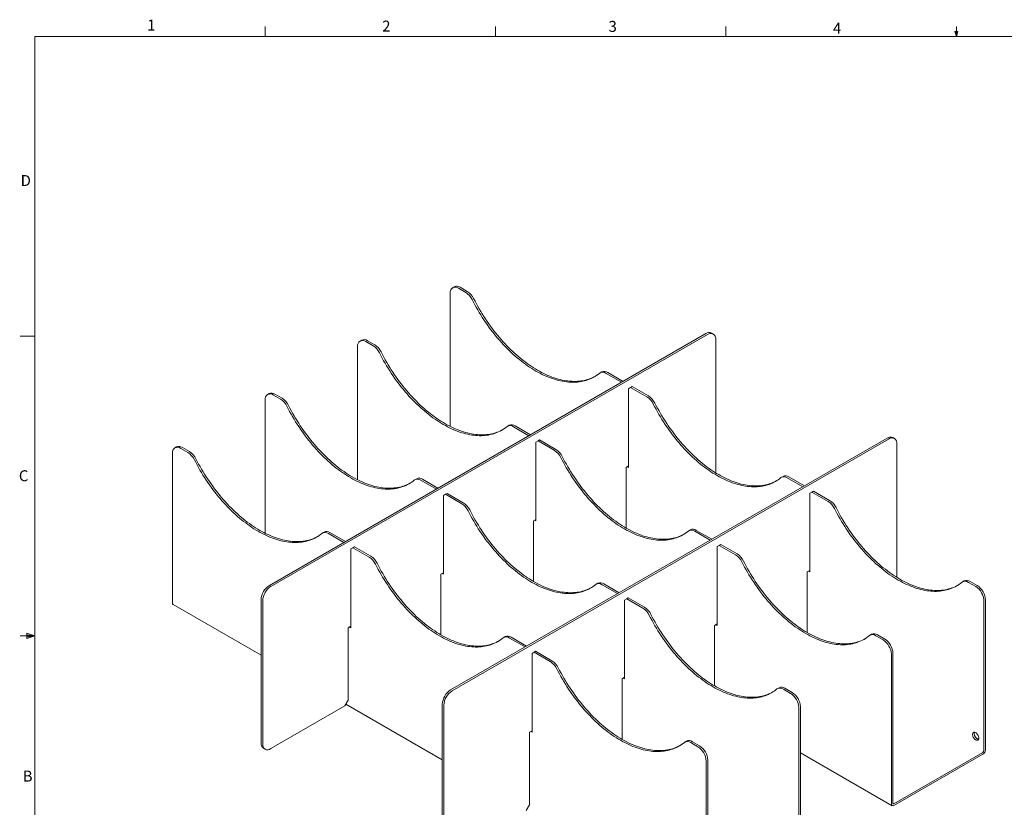
# Model space of a CAD drawing. Units: inches. Extents: x 0.5 to 16.5, y 0.2 to 10.8.
# Drawn here: x 0.5 to 8.9, y 4.1 to 10.8 of the extents above; entities that cross this region are included whole.
import ezdxf

# ---------------------------------------------------------------- set-up
doc = ezdxf.new("R2010")
doc.units = ezdxf.units.IN
doc.header["$MEASUREMENT"] = 0
doc.styles.add('SLDTEXTSTYLE0', font='TXT', dxfattribs={"width": 0.75})

msp = doc.modelspace()

# ---------------------------------------------------------------- linework, layer by layer
at = {"color": 7, "linetype": 'Continuous', "lineweight": 0}
for p, q in [((2.5948, 10.6421), (2.5948, 10.7269)), ((4.5635, 10.6421), (4.5635, 10.7269)), ((6.5323, 10.6421), (6.5323, 10.7269)), ((8.501, 10.6421), (8.501, 10.7269)), ((0.6263, 10.6421), (16.3763, 10.6421)), ((0.6263, 10.6421), (0.6263, 0.3921)), ((8.501, 10.6421), (8.4878, 10.684)), ((8.5136, 10.684), (8.4878, 10.684)), ((8.494, 10.684), (8.501, 10.6421)), ((8.501, 10.6421), (8.5136, 10.684)), ((8.5059, 10.684), (8.501, 10.6421)), ((0.6263, 8.0796), (0.5013, 8.0796)), ((0.6263, 5.5171), (0.5013, 5.5171)), ((0.5591, 5.5411), (0.5591, 5.4945)), ((0.6263, 5.5171), (0.5591, 5.5411)), ((0.6263, 5.5171), (0.5591, 5.5261)), ((0.6263, 5.5171), (0.5591, 5.5068)), ((0.6263, 5.5171), (0.5591, 5.4945))]:
    msp.add_line(p, q, dxfattribs=at)
at = {"color": 7, "linetype": 'Continuous', "lineweight": 15}
for p, q in [((4.2102, 8.5026), (4.1967, 8.4948)), ((4.176, 7.3079), (4.176, 8.449)), ((4.308, 8.4544), (4.2467, 8.4898)), ((4.3215, 8.4622), (4.2602, 8.4976)), ((2.6305, 5.948), (6.3605, 8.1013)), ((2.644, 5.9402), (6.374, 8.0935)), ((6.424, 8.0985), (6.4105, 8.1063)), ((3.4191, 8.0459), (3.4055, 8.0381)), ((3.5169, 7.9977), (3.4555, 8.0331)), ((3.5304, 8.0055), (3.4691, 8.0409)), ((6.4447, 6.9104), (6.4447, 8.0527)), ((3.3848, 7.9923), (3.3848, 6.8512)), ((5.4716, 7.7744), (5.458, 7.7666)), ((5.6401, 7.6854), (5.508, 7.7617)), ((5.6536, 7.6932), (5.5215, 7.7695)), ((2.6279, 7.5892), (2.6144, 7.5814)), ((2.7258, 7.541), (2.6644, 7.5764)), ((2.7393, 7.5488), (2.6779, 7.5842)), ((5.7176, 7.6407), (5.6999, 7.6305)), ((5.6999, 7.6305), (5.6999, 6.9569)), ((5.7311, 7.6485), (5.7176, 7.6407)), ((5.8564, 7.5606), (5.7176, 7.6407)), ((5.8699, 7.5684), (5.7311, 7.6485)), ((2.5937, 6.3945), (2.5937, 7.5356)), ((4.6804, 7.3177), (4.6669, 7.3099)), ((4.8489, 7.2287), (4.7169, 7.305)), ((4.8625, 7.2365), (4.7304, 7.3128)), ((4.1789, 5.0542), (7.9089, 7.2075)), ((4.1924, 5.0464), (7.9224, 7.1997)), ((4.9264, 7.184), (4.9087, 7.1738)), ((4.9087, 6.5001), (4.9087, 7.1738)), ((4.9399, 7.1918), (4.9264, 7.184)), ((5.0652, 7.1039), (4.9264, 7.184)), ((5.0788, 7.1117), (4.9399, 7.1918)), ((7.9724, 7.2046), (7.9589, 7.2124)), ((7.9931, 6.0166), (7.9931, 7.1588)), ((1.8026, 7.0789), (1.8026, 5.7982)), ((1.8368, 7.1325), (1.8233, 7.1247)), ((1.9346, 7.0843), (1.8733, 7.1197)), ((1.9482, 7.0921), (1.8868, 7.1275)), ((5.6999, 6.9695), (5.678, 6.9569)), ((5.678, 6.9569), (5.678, 6.4391)), ((5.6999, 6.9569), (5.689, 6.9632)), ((3.8893, 6.861), (3.8758, 6.8532)), ((4.0578, 6.772), (3.9258, 6.8483)), ((4.0713, 6.7798), (3.9393, 6.8561)), ((7.0199, 6.8806), (7.0064, 6.8728)), ((7.1884, 6.7916), (7.0564, 6.8678)), ((7.202, 6.7994), (7.0699, 6.8756)), ((4.1488, 6.7351), (4.1353, 6.7273)), ((4.2876, 6.655), (4.1488, 6.7351)), ((7.2659, 6.7469), (7.2482, 6.7367)), ((7.2482, 6.7367), (7.2482, 6.063)), ((7.2794, 6.7547), (7.2659, 6.7469)), ((7.4047, 6.6667), (7.2659, 6.7469)), ((7.4183, 6.6745), (7.2794, 6.7547)), ((4.1353, 6.7273), (4.1176, 6.7171)), ((4.1176, 6.7171), (4.1176, 6.0434)), ((4.2741, 6.6472), (4.1353, 6.7273)), ((4.9087, 6.5127), (4.8869, 6.5001)), ((4.8869, 6.5001), (4.8869, 5.9824)), ((4.8978, 6.5064), (4.9087, 6.5001)), ((3.0982, 6.4043), (3.0846, 6.3965)), ((3.2802, 6.3231), (3.1482, 6.3993)), ((6.2288, 6.4239), (6.2152, 6.4161)), ((6.3973, 6.3349), (6.2652, 6.4111)), ((6.4108, 6.3427), (6.2788, 6.4189)), ((3.2667, 6.3153), (3.1346, 6.3915)), ((3.3442, 6.2706), (3.3265, 6.2604)), ((3.3265, 5.5867), (3.3265, 6.2604)), ((3.3577, 6.2784), (3.3442, 6.2706)), ((3.483, 6.1904), (3.3442, 6.2706)), ((3.4965, 6.1982), (3.3577, 6.2784)), ((6.4748, 6.2901), (6.4571, 6.2799)), ((6.4571, 5.6063), (6.4571, 6.2799)), ((6.4883, 6.298), (6.4748, 6.2901)), ((6.6136, 6.21), (6.4748, 6.2901)), ((6.6271, 6.2178), (6.4883, 6.298)), ((7.2482, 6.0756), (7.2264, 6.063)), ((7.2264, 6.063), (7.2264, 5.5452)), ((7.2482, 6.063), (7.2373, 6.0693)), ((4.1176, 6.056), (4.0958, 6.0434)), ((4.0958, 6.0434), (4.0958, 5.5257)), ((4.1176, 6.0434), (4.1067, 6.0497)), ((8.5683, 5.9867), (8.5547, 5.9789)), ((8.6661, 5.9386), (8.6047, 5.974)), ((8.6796, 5.9464), (8.6183, 5.9818)), ((5.4377, 5.9672), (5.4241, 5.9594)), ((5.6062, 5.8782), (5.4741, 5.9544)), ((5.6197, 5.886), (5.4876, 5.9622)), ((2.5598, 4.6008), (2.5598, 5.8256)), ((2.5733, 4.593), (2.5733, 5.8178)), ((5.6837, 5.8334), (5.666, 5.8232)), ((5.666, 5.8232), (5.666, 5.1496)), ((5.6972, 5.8412), (5.6837, 5.8334)), ((5.8225, 5.7533), (5.6837, 5.8334)), ((5.836, 5.7611), (5.6972, 5.8412)), ((8.7368, 4.5354), (8.7368, 5.8161)), ((8.7503, 4.5432), (8.7503, 5.8239)), ((1.8091, 5.7837), (2.5598, 5.3504)), ((3.3265, 5.5993), (3.3047, 5.5867)), ((3.3047, 5.5867), (3.3047, 4.9662)), ((3.3156, 5.593), (3.3265, 5.5867)), ((6.4571, 5.6189), (6.4353, 5.6063)), ((6.4353, 5.6063), (6.4353, 5.0885)), ((6.4462, 5.6126), (6.4571, 5.6063)), ((4.6465, 5.5104), (4.633, 5.5026)), ((4.815, 5.4215), (4.683, 5.4977)), ((4.8286, 5.4293), (4.6965, 5.5055)), ((7.7771, 5.53), (7.7636, 5.5222)), ((7.875, 5.4818), (7.8136, 5.5173)), ((7.8885, 5.4896), (7.8271, 5.5251)), ((4.8925, 5.3767), (4.8748, 5.3665)), ((4.8748, 4.6929), (4.8748, 5.3665)), ((4.906, 5.3845), (4.8925, 5.3767)), ((5.0313, 5.2966), (4.8925, 5.3767)), ((5.0449, 5.3044), (4.906, 5.3845)), ((7.9457, 5.3594), (7.9457, 4.0787)), ((7.9592, 5.3672), (7.9592, 4.0865)), ((5.666, 5.1622), (5.6441, 5.1496)), ((5.6441, 5.1496), (5.6441, 4.6318)), ((5.666, 5.1496), (5.6551, 5.1559)), ((6.986, 5.0733), (6.9725, 5.0655)), ((7.0838, 5.0251), (7.0225, 5.0606)), ((7.0974, 5.0329), (7.036, 5.0684)), ((3.2764, 4.9172), (3.3047, 4.9662)), ((2.644, 4.5521), (3.2764, 4.9172)), ((3.2848, 4.9318), (4.1082, 4.4565)), ((4.1082, 3.7069), (4.1082, 4.9317)), ((4.1217, 3.6991), (4.1217, 4.9239)), ((7.1545, 3.622), (7.1545, 4.9027)), ((7.1681, 3.6298), (7.1681, 4.9105)), ((4.8748, 4.7055), (4.853, 4.6929)), ((4.853, 4.6929), (4.853, 4.0723)), ((4.8639, 4.6992), (4.8748, 4.6929)), ((2.5805, 4.555), (2.594, 4.5472)), ((6.1949, 4.6166), (6.1813, 4.6088)), ((6.2927, 4.5684), (6.2313, 4.6038)), ((6.3062, 4.5762), (6.2449, 4.6116)), ((7.1681, 4.5169), (7.9522, 4.0642)), ((7.968, 4.0814), (8.728, 4.5201)), ((7.968, 4.0658), (8.728, 4.5045)), ((6.3634, 4.446), (6.3634, 3.1653)), ((6.3769, 4.4538), (6.3769, 3.1731)), ((4.8247, 4.0233), (4.853, 4.0723))]:
    msp.add_line(p, q, dxfattribs=at)
at = {"color": 7, "linetype": 'Continuous', "lineweight": 15, "flags": 128}
for points in [[(5.4535, 7.7635), (5.442, 7.7544), (5.4301, 7.7459), (5.418, 7.7379), (5.4055, 7.7305), (5.3927, 7.7236), (5.3796, 7.7173), (5.3662, 7.7115), (5.3525, 7.7063), (5.3385, 7.7017), (5.3242, 7.6976), (5.3097, 7.6941), (5.2949, 7.6911), (5.2799, 7.6888), (5.2646, 7.687), (5.2492, 7.6858), (5.2335, 7.6852), (5.2176, 7.6851), (5.2015, 7.6857), (5.1852, 7.6868), (5.1687, 7.6884), (5.1521, 7.6907), (5.1353, 7.6935), (5.1184, 7.697), (5.1013, 7.7009), (5.0841, 7.7055), (5.0669, 7.7106), (5.0495, 7.7163), (5.032, 7.7225), (5.0144, 7.7293), (4.9968, 7.7366), (4.9791, 7.7445), (4.9614, 7.753), (4.9436, 7.7619), (4.9258, 7.7714), (4.908, 7.7814), (4.8902, 7.792), (4.8724, 7.803), (4.8547, 7.8145), (4.837, 7.8266), (4.8193, 7.8391), (4.8016, 7.8521), (4.7841, 7.8656), (4.7666, 7.8796), (4.7492, 7.894), (4.7319, 7.9088), (4.7147, 7.9241), (4.6977, 7.9398), (4.6807, 7.956), (4.664, 7.9725), (4.6473, 7.9894), (4.6309, 8.0068), (4.6146, 8.0245), (4.5985, 8.0425), (4.5826, 8.0609), (4.5669, 8.0797), (4.5514, 8.0987), (4.5362, 8.1181), (4.5211, 8.1378), (4.5064, 8.1578), (4.4918, 8.1781), (4.4776, 8.1986), (4.4636, 8.2194), (4.4499, 8.2405), (4.4365, 8.2617), (4.4234, 8.2832), (4.4106, 8.3048), (4.3981, 8.3267), (4.3859, 8.3487), (4.3741, 8.3709), (4.3626, 8.3932)], [(4.3761, 8.401), (4.3876, 8.3787), (4.3994, 8.3565), (4.4116, 8.3345), (4.4241, 8.3127), (4.4369, 8.291), (4.45, 8.2695), (4.4634, 8.2483), (4.4771, 8.2272), (4.4911, 8.2064), (4.5054, 8.1859), (4.5199, 8.1656), (4.5347, 8.1456), (4.5497, 8.1259), (4.5649, 8.1066), (4.5804, 8.0875), (4.5961, 8.0687), (4.612, 8.0503), (4.6281, 8.0323), (4.6444, 8.0146), (4.6609, 7.9972), (4.6775, 7.9803), (4.6943, 7.9638), (4.7112, 7.9476), (4.7282, 7.9319), (4.7454, 7.9166), (4.7627, 7.9018), (4.7801, 7.8874), (4.7976, 7.8734), (4.8152, 7.8599), (4.8328, 7.8469), (4.8505, 7.8344), (4.8682, 7.8224), (4.886, 7.8108), (4.9038, 7.7998), (4.9215, 7.7892), (4.9393, 7.7792), (4.9571, 7.7697), (4.9749, 7.7608), (4.9926, 7.7523), (5.0103, 7.7444), (5.0279, 7.7371), (5.0455, 7.7303), (5.063, 7.7241), (5.0804, 7.7184), (5.0977, 7.7133), (5.1148, 7.7087), (5.1319, 7.7048), (5.1488, 7.7014), (5.1656, 7.6985), (5.1822, 7.6963), (5.1987, 7.6946), (5.215, 7.6935), (5.2311, 7.6929), (5.247, 7.693), (5.2627, 7.6936), (5.2782, 7.6948), (5.2934, 7.6966), (5.3084, 7.6989), (5.3232, 7.7019), (5.3377, 7.7054), (5.352, 7.7095), (5.366, 7.7141), (5.3797, 7.7193), (5.3931, 7.7251), (5.4062, 7.7314), (5.4147, 7.7359)], [(3.5714, 7.9365), (3.5829, 7.9142), (3.5948, 7.892), (3.6069, 7.87), (3.6194, 7.8481), (3.6322, 7.8265), (3.6453, 7.805), (3.6588, 7.7837), (3.6725, 7.7627), (3.6864, 7.7419), (3.7007, 7.7214), (3.7152, 7.7011), (3.73, 7.6811), (3.745, 7.6614), (3.7603, 7.642), (3.7758, 7.623), (3.7914, 7.6042), (3.8074, 7.5858), (3.8235, 7.5677), (3.8397, 7.55), (3.8562, 7.5327), (3.8728, 7.5158), (3.8896, 7.4992), (3.9065, 7.4831), (3.9236, 7.4674), (3.9408, 7.4521), (3.9581, 7.4373), (3.9755, 7.4229), (3.9929, 7.4089), (4.0105, 7.3954), (4.0281, 7.3824), (4.0458, 7.3699), (4.0635, 7.3578), (4.0813, 7.3463), (4.0991, 7.3352), (4.1169, 7.3247), (4.1347, 7.3147), (4.1525, 7.3052), (4.1702, 7.2962), (4.188, 7.2878), (4.2057, 7.2799), (4.2233, 7.2726), (4.2408, 7.2658), (4.2583, 7.2596), (4.2757, 7.2539), (4.293, 7.2488), (4.3102, 7.2442), (4.3272, 7.2402), (4.3442, 7.2368), (4.361, 7.234), (4.3776, 7.2317), (4.394, 7.23), (4.4103, 7.2289), (4.4264, 7.2284), (4.4423, 7.2285), (4.458, 7.2291), (4.4735, 7.2303), (4.4888, 7.2321), (4.5038, 7.2344), (4.5186, 7.2374), (4.5331, 7.2409), (4.5473, 7.2449), (4.5613, 7.2496), (4.575, 7.2548), (4.5884, 7.2606), (4.6015, 7.2669), (4.6143, 7.2738), (4.6268, 7.2812), (4.639, 7.2892), (4.6508, 7.2977), (4.6623, 7.3068)], [(3.585, 7.9443), (3.5965, 7.922), (3.6083, 7.8998), (3.6205, 7.8778), (3.6329, 7.8559), (3.6458, 7.8343), (3.6589, 7.8128), (3.6723, 7.7915), (3.686, 7.7705), (3.7, 7.7497), (3.7142, 7.7292), (3.7287, 7.7089), (3.7435, 7.6889), (3.7585, 7.6692), (3.7738, 7.6498), (3.7893, 7.6308), (3.805, 7.612), (3.8209, 7.5936), (3.837, 7.5755), (3.8533, 7.5578), (3.8697, 7.5405), (3.8863, 7.5236), (3.9031, 7.5071), (3.9201, 7.4909), (3.9371, 7.4752), (3.9543, 7.4599), (3.9716, 7.4451), (3.989, 7.4307), (4.0065, 7.4167), (4.024, 7.4032), (4.0416, 7.3902), (4.0593, 7.3777), (4.0771, 7.3656), (4.0948, 7.3541), (4.1126, 7.343), (4.1304, 7.3325), (4.1482, 7.3225), (4.166, 7.313), (4.1838, 7.304), (4.2015, 7.2956), (4.2192, 7.2877), (4.2368, 7.2804), (4.2544, 7.2736), (4.2718, 7.2674), (4.2892, 7.2617), (4.3065, 7.2566), (4.3237, 7.252), (4.3408, 7.248), (4.3577, 7.2446), (4.3745, 7.2418), (4.3911, 7.2395), (4.4076, 7.2379), (4.4238, 7.2367), (4.4399, 7.2362), (4.4558, 7.2363), (4.4715, 7.2369), (4.487, 7.2381), (4.5023, 7.2399), (4.5173, 7.2422), (4.5321, 7.2452), (4.5466, 7.2487), (4.5609, 7.2527), (4.5748, 7.2574), (4.5885, 7.2626), (4.602, 7.2684), (4.6151, 7.2747), (4.6236, 7.2792)], [(7.0018, 6.8696), (6.9903, 6.8606), (6.9785, 6.8521), (6.9663, 6.8441), (6.9538, 6.8366), (6.941, 6.8298), (6.9279, 6.8234), (6.9145, 6.8177), (6.9008, 6.8125), (6.8868, 6.8078), (6.8726, 6.8037), (6.8581, 6.8002), (6.8433, 6.7973), (6.8283, 6.7949), (6.813, 6.7932), (6.7975, 6.792), (6.7818, 6.7913), (6.7659, 6.7913), (6.7498, 6.7918), (6.7335, 6.7929), (6.7171, 6.7946), (6.7004, 6.7969), (6.6837, 6.7997), (6.6667, 6.8031), (6.6497, 6.8071), (6.6325, 6.8116), (6.6152, 6.8168), (6.5978, 6.8224), (6.5803, 6.8287), (6.5628, 6.8355), (6.5451, 6.8428), (6.5275, 6.8507), (6.5097, 6.8591), (6.492, 6.8681), (6.4742, 6.8776), (6.4564, 6.8876), (6.4386, 6.8981), (6.4208, 6.9092), (6.403, 6.9207), (6.3853, 6.9327), (6.3676, 6.9453), (6.35, 6.9583), (6.3324, 6.9718), (6.315, 6.9857), (6.2976, 7.0001), (6.2803, 7.015), (6.2631, 7.0303), (6.246, 7.046), (6.2291, 7.0621), (6.2123, 7.0787), (6.1957, 7.0956), (6.1792, 7.1129), (6.1629, 7.1306), (6.1468, 7.1487), (6.1309, 7.1671), (6.1152, 7.1858), (6.0998, 7.2049), (6.0845, 7.2243), (6.0695, 7.244), (6.0547, 7.264), (6.0402, 7.2843), (6.0259, 7.3048), (6.012, 7.3256), (5.9983, 7.3466), (5.9848, 7.3679), (5.9717, 7.3893), (5.9589, 7.411), (5.9464, 7.4329), (5.9343, 7.4549), (5.9224, 7.4771), (5.9109, 7.4994)], [(5.9244, 7.5072), (5.9359, 7.4849), (5.9478, 7.4627), (5.96, 7.4407), (5.9724, 7.4188), (5.9852, 7.3971), (5.9984, 7.3757), (6.0118, 7.3544), (6.0255, 7.3334), (6.0395, 7.3126), (6.0537, 7.2921), (6.0682, 7.2718), (6.083, 7.2518), (6.098, 7.2321), (6.1133, 7.2127), (6.1288, 7.1936), (6.1445, 7.1749), (6.1604, 7.1565), (6.1765, 7.1384), (6.1928, 7.1207), (6.2092, 7.1034), (6.2258, 7.0865), (6.2426, 7.0699), (6.2595, 7.0538), (6.2766, 7.0381), (6.2938, 7.0228), (6.3111, 7.0079), (6.3285, 6.9935), (6.346, 6.9796), (6.3635, 6.9661), (6.3811, 6.9531), (6.3988, 6.9406), (6.4166, 6.9285), (6.4343, 6.917), (6.4521, 6.9059), (6.4699, 6.8954), (6.4877, 6.8854), (6.5055, 6.8759), (6.5233, 6.8669), (6.541, 6.8585), (6.5587, 6.8506), (6.5763, 6.8433), (6.5939, 6.8365), (6.6113, 6.8302), (6.6287, 6.8246), (6.646, 6.8194), (6.6632, 6.8149), (6.6803, 6.8109), (6.6972, 6.8075), (6.714, 6.8047), (6.7306, 6.8024), (6.7471, 6.8007), (6.7633, 6.7996), (6.7794, 6.7991), (6.7953, 6.7991), (6.811, 6.7998), (6.8265, 6.801), (6.8418, 6.8027), (6.8568, 6.8051), (6.8716, 6.808), (6.8861, 6.8115), (6.9003, 6.8156), (6.9143, 6.8203), (6.928, 6.8255), (6.9414, 6.8312), (6.9546, 6.8376), (6.9631, 6.8421)], [(3.8712, 6.85), (3.8597, 6.841), (3.8479, 6.8325), (3.8357, 6.8245), (3.8232, 6.8171), (3.8104, 6.8102), (3.7973, 6.8039), (3.7839, 6.7981), (3.7702, 6.7929), (3.7562, 6.7882), (3.742, 6.7842), (3.7274, 6.7807), (3.7127, 6.7777), (3.6976, 6.7754), (3.6824, 6.7736), (3.6669, 6.7724), (3.6512, 6.7718), (3.6353, 6.7717), (3.6192, 6.7722), (3.6029, 6.7733), (3.5865, 6.775), (3.5698, 6.7773), (3.5531, 6.7801), (3.5361, 6.7835), (3.5191, 6.7875), (3.5019, 6.7921), (3.4846, 6.7972), (3.4672, 6.8029), (3.4497, 6.8091), (3.4322, 6.8159), (3.4145, 6.8232), (3.3968, 6.8311), (3.3791, 6.8395), (3.3614, 6.8485), (3.3436, 6.858), (3.3258, 6.868), (3.308, 6.8785), (3.2902, 6.8896), (3.2724, 6.9011), (3.2547, 6.9132), (3.237, 6.9257), (3.2194, 6.9387), (3.2018, 6.9522), (3.1843, 6.9662), (3.1669, 6.9806), (3.1497, 6.9954), (3.1325, 7.0107), (3.1154, 7.0264), (3.0985, 7.0425), (3.0817, 7.0591), (3.0651, 7.076), (3.0486, 7.0933), (3.0323, 7.111), (3.0162, 7.1291), (3.0003, 7.1475), (2.9846, 7.1663), (2.9692, 7.1853), (2.9539, 7.2047), (2.9389, 7.2244), (2.9241, 7.2444), (2.9096, 7.2647), (2.8953, 7.2852), (2.8813, 7.306), (2.8676, 7.327), (2.8542, 7.3483), (2.8411, 7.3698), (2.8283, 7.3914), (2.8158, 7.4133), (2.8037, 7.4353), (2.7918, 7.4575), (2.7803, 7.4798)], [(2.7938, 7.4876), (2.8053, 7.4653), (2.8172, 7.4431), (2.8293, 7.4211), (2.8418, 7.3992), (2.8546, 7.3776), (2.8677, 7.3561), (2.8812, 7.3348), (2.8949, 7.3138), (2.9088, 7.293), (2.9231, 7.2725), (2.9376, 7.2522), (2.9524, 7.2322), (2.9674, 7.2125), (2.9827, 7.1931), (2.9982, 7.1741), (3.0139, 7.1553), (3.0298, 7.1369), (3.0459, 7.1188), (3.0621, 7.1011), (3.0786, 7.0838), (3.0952, 7.0669), (3.112, 7.0504), (3.1289, 7.0342), (3.146, 7.0185), (3.1632, 7.0032), (3.1805, 6.9884), (3.1979, 6.974), (3.2153, 6.96), (3.2329, 6.9465), (3.2505, 6.9335), (3.2682, 6.921), (3.2859, 6.9089), (3.3037, 6.8974), (3.3215, 6.8863), (3.3393, 6.8758), (3.3571, 6.8658), (3.3749, 6.8563), (3.3926, 6.8473), (3.4104, 6.8389), (3.4281, 6.831), (3.4457, 6.8237), (3.4632, 6.8169), (3.4807, 6.8107), (3.4981, 6.805), (3.5154, 6.7999), (3.5326, 6.7953), (3.5497, 6.7913), (3.5666, 6.7879), (3.5834, 6.7851), (3.6, 6.7828), (3.6164, 6.7812), (3.6327, 6.78), (3.6488, 6.7795), (3.6647, 6.7796), (3.6804, 6.7802), (3.6959, 6.7814), (3.7112, 6.7832), (3.7262, 6.7855), (3.741, 6.7885), (3.7555, 6.792), (3.7697, 6.796), (3.7837, 6.8007), (3.7974, 6.8059), (3.8108, 6.8117), (3.8239, 6.818), (3.8324, 6.8225)], [(1.9892, 7.0231), (2.0007, 7.0008), (2.0125, 6.9786), (2.0247, 6.9566), (2.0372, 6.9347), (2.05, 6.913), (2.0631, 6.8916), (2.0765, 6.8703), (2.0902, 6.8493), (2.1042, 6.8285), (2.1184, 6.808), (2.133, 6.7877), (2.1477, 6.7677), (2.1628, 6.748), (2.178, 6.7286), (2.1935, 6.7095), (2.2092, 6.6908), (2.2251, 6.6724), (2.2412, 6.6543), (2.2575, 6.6366), (2.2739, 6.6193), (2.2906, 6.6024), (2.3073, 6.5858), (2.3243, 6.5697), (2.3413, 6.554), (2.3585, 6.5387), (2.3758, 6.5238), (2.3932, 6.5094), (2.4107, 6.4955), (2.4282, 6.482), (2.4459, 6.469), (2.4636, 6.4565), (2.4813, 6.4444), (2.499, 6.4329), (2.5168, 6.4218), (2.5346, 6.4113), (2.5524, 6.4013), (2.5702, 6.3918), (2.588, 6.3828), (2.6057, 6.3744), (2.6234, 6.3665), (2.641, 6.3592), (2.6586, 6.3524), (2.6761, 6.3461), (2.6935, 6.3405), (2.7108, 6.3354), (2.7279, 6.3308), (2.745, 6.3268), (2.7619, 6.3234), (2.7787, 6.3206), (2.7953, 6.3183), (2.8118, 6.3166), (2.8281, 6.3155), (2.8442, 6.315), (2.8601, 6.315), (2.8758, 6.3157), (2.8913, 6.3169), (2.9065, 6.3187), (2.9215, 6.321), (2.9363, 6.3239), (2.9508, 6.3275), (2.9651, 6.3315), (2.9791, 6.3362), (2.9928, 6.3414), (3.0062, 6.3471), (3.0193, 6.3535), (3.0321, 6.3604), (3.0446, 6.3678), (3.0568, 6.3758), (3.0686, 6.3843), (3.0801, 6.3933)], [(2.0027, 7.0309), (2.0142, 7.0086), (2.026, 6.9864), (2.0382, 6.9644), (2.0507, 6.9425), (2.0635, 6.9209), (2.0766, 6.8994), (2.09, 6.8781), (2.1037, 6.8571), (2.1177, 6.8363), (2.132, 6.8158), (2.1465, 6.7955), (2.1613, 6.7755), (2.1763, 6.7558), (2.1915, 6.7364), (2.207, 6.7173), (2.2227, 6.6986), (2.2386, 6.6802), (2.2547, 6.6621), (2.271, 6.6444), (2.2875, 6.6271), (2.3041, 6.6102), (2.3209, 6.5936), (2.3378, 6.5775), (2.3549, 6.5618), (2.372, 6.5465), (2.3893, 6.5317), (2.4067, 6.5172), (2.4242, 6.5033), (2.4418, 6.4898), (2.4594, 6.4768), (2.4771, 6.4643), (2.4948, 6.4522), (2.5126, 6.4407), (2.5304, 6.4296), (2.5482, 6.4191), (2.566, 6.4091), (2.5837, 6.3996), (2.6015, 6.3906), (2.6192, 6.3822), (2.6369, 6.3743), (2.6545, 6.367), (2.6721, 6.3602), (2.6896, 6.354), (2.707, 6.3483), (2.7243, 6.3432), (2.7415, 6.3386), (2.7585, 6.3346), (2.7754, 6.3312), (2.7922, 6.3284), (2.8088, 6.3261), (2.8253, 6.3244), (2.8416, 6.3233), (2.8577, 6.3228), (2.8736, 6.3228), (2.8893, 6.3235), (2.9048, 6.3247), (2.92, 6.3265), (2.935, 6.3288), (2.9498, 6.3318), (2.9643, 6.3353), (2.9786, 6.3393), (2.9926, 6.344), (3.0063, 6.3492), (3.0197, 6.355), (3.0328, 6.3613), (3.0413, 6.3658)], [(5.1198, 7.0427), (5.1313, 7.0203), (5.1431, 6.9982), (5.1553, 6.9761), (5.1678, 6.9543), (5.1806, 6.9326), (5.1937, 6.9111), (5.2071, 6.8899), (5.2208, 6.8689), (5.2348, 6.8481), (5.2491, 6.8275), (5.2636, 6.8073), (5.2784, 6.7873), (5.2934, 6.7676), (5.3086, 6.7482), (5.3241, 6.7291), (5.3398, 6.7104), (5.3557, 6.6919), (5.3718, 6.6739), (5.3881, 6.6562), (5.4046, 6.6389), (5.4212, 6.6219), (5.438, 6.6054), (5.4549, 6.5893), (5.4719, 6.5736), (5.4891, 6.5583), (5.5064, 6.5434), (5.5238, 6.529), (5.5413, 6.5151), (5.5589, 6.5016), (5.5765, 6.4886), (5.5942, 6.476), (5.6119, 6.464), (5.6297, 6.4524), (5.6474, 6.4414), (5.6652, 6.4309), (5.683, 6.4208), (5.7008, 6.4114), (5.7186, 6.4024), (5.7363, 6.394), (5.754, 6.3861), (5.7716, 6.3787), (5.7892, 6.372), (5.8067, 6.3657), (5.8241, 6.36), (5.8414, 6.3549), (5.8585, 6.3504), (5.8756, 6.3464), (5.8925, 6.343), (5.9093, 6.3401), (5.9259, 6.3379), (5.9424, 6.3362), (5.9587, 6.3351), (5.9748, 6.3346), (5.9907, 6.3346), (6.0064, 6.3352), (6.0219, 6.3364), (6.0371, 6.3382), (6.0521, 6.3406), (6.0669, 6.3435), (6.0814, 6.347), (6.0957, 6.3511), (6.1097, 6.3557), (6.1234, 6.3609), (6.1368, 6.3667), (6.1499, 6.373), (6.1627, 6.3799), (6.1752, 6.3874), (6.1874, 6.3953), (6.1992, 6.4039), (6.2107, 6.4129)], [(5.1333, 7.0505), (5.1448, 7.0281), (5.1566, 7.006), (5.1688, 6.9839), (5.1813, 6.9621), (5.1941, 6.9404), (5.2072, 6.919), (5.2206, 6.8977), (5.2343, 6.8767), (5.2483, 6.8559), (5.2626, 6.8353), (5.2771, 6.8151), (5.2919, 6.7951), (5.3069, 6.7754), (5.3221, 6.756), (5.3376, 6.7369), (5.3533, 6.7182), (5.3692, 6.6998), (5.3853, 6.6817), (5.4016, 6.664), (5.4181, 6.6467), (5.4347, 6.6297), (5.4515, 6.6132), (5.4684, 6.5971), (5.4855, 6.5814), (5.5026, 6.5661), (5.5199, 6.5512), (5.5373, 6.5368), (5.5548, 6.5229), (5.5724, 6.5094), (5.59, 6.4964), (5.6077, 6.4838), (5.6254, 6.4718), (5.6432, 6.4602), (5.661, 6.4492), (5.6788, 6.4387), (5.6966, 6.4287), (5.7143, 6.4192), (5.7321, 6.4102), (5.7498, 6.4018), (5.7675, 6.3939), (5.7852, 6.3865), (5.8027, 6.3798), (5.8202, 6.3735), (5.8376, 6.3678), (5.8549, 6.3627), (5.8721, 6.3582), (5.8891, 6.3542), (5.906, 6.3508), (5.9228, 6.348), (5.9395, 6.3457), (5.9559, 6.344), (5.9722, 6.3429), (5.9883, 6.3424), (6.0042, 6.3424), (6.0199, 6.343), (6.0354, 6.3442), (6.0506, 6.346), (6.0657, 6.3484), (6.0804, 6.3513), (6.095, 6.3548), (6.1092, 6.3589), (6.1232, 6.3635), (6.1369, 6.3688), (6.1503, 6.3745), (6.1634, 6.3809), (6.1719, 6.3853)], [(5.4196, 5.9562), (5.4081, 5.9472), (5.3962, 5.9386), (5.3841, 5.9307), (5.3716, 5.9232), (5.3588, 5.9163), (5.3457, 5.91), (5.3323, 5.9042), (5.3186, 5.899), (5.3046, 5.8944), (5.2903, 5.8903), (5.2758, 5.8868), (5.261, 5.8839), (5.246, 5.8815), (5.2307, 5.8797), (5.2153, 5.8785), (5.1996, 5.8779), (5.1837, 5.8779), (5.1676, 5.8784), (5.1513, 5.8795), (5.1348, 5.8812), (5.1182, 5.8834), (5.1014, 5.8863), (5.0845, 5.8897), (5.0674, 5.8937), (5.0502, 5.8982), (5.033, 5.9033), (5.0156, 5.909), (4.9981, 5.9152), (4.9805, 5.922), (4.9629, 5.9294), (4.9452, 5.9373), (4.9275, 5.9457), (4.9097, 5.9547), (4.8919, 5.9641), (4.8741, 5.9742), (4.8563, 5.9847), (4.8385, 5.9957), (4.8208, 6.0073), (4.8031, 6.0193), (4.7854, 6.0319), (4.7677, 6.0449), (4.7502, 6.0584), (4.7327, 6.0723), (4.7153, 6.0867), (4.698, 6.1016), (4.6808, 6.1169), (4.6638, 6.1326), (4.6468, 6.1487), (4.6301, 6.1652), (4.6134, 6.1822), (4.597, 6.1995), (4.5807, 6.2172), (4.5646, 6.2352), (4.5487, 6.2537), (4.533, 6.2724), (4.5175, 6.2915), (4.5023, 6.3109), (4.4872, 6.3306), (4.4725, 6.3506), (4.4579, 6.3708), (4.4437, 6.3914), (4.4297, 6.4122), (4.416, 6.4332), (4.4026, 6.4544), (4.3895, 6.4759), (4.3767, 6.4976), (4.3642, 6.5194), (4.352, 6.5415), (4.3402, 6.5636), (4.3287, 6.586)], [(4.3422, 6.5938), (4.3537, 6.5714), (4.3655, 6.5493), (4.3777, 6.5272), (4.3902, 6.5054), (4.403, 6.4837), (4.4161, 6.4623), (4.4295, 6.441), (4.4432, 6.42), (4.4572, 6.3992), (4.4715, 6.3786), (4.486, 6.3584), (4.5008, 6.3384), (4.5158, 6.3187), (4.531, 6.2993), (4.5465, 6.2802), (4.5622, 6.2615), (4.5781, 6.2431), (4.5942, 6.225), (4.6105, 6.2073), (4.627, 6.19), (4.6436, 6.173), (4.6604, 6.1565), (4.6773, 6.1404), (4.6943, 6.1247), (4.7115, 6.1094), (4.7288, 6.0945), (4.7462, 6.0801), (4.7637, 6.0662), (4.7813, 6.0527), (4.7989, 6.0397), (4.8166, 6.0271), (4.8343, 6.0151), (4.8521, 6.0035), (4.8699, 5.9925), (4.8876, 5.982), (4.9054, 5.972), (4.9232, 5.9625), (4.941, 5.9535), (4.9587, 5.9451), (4.9764, 5.9372), (4.994, 5.9298), (5.0116, 5.9231), (5.0291, 5.9168), (5.0465, 5.9111), (5.0638, 5.906), (5.0809, 5.9015), (5.098, 5.8975), (5.1149, 5.8941), (5.1317, 5.8913), (5.1483, 5.889), (5.1648, 5.8873), (5.1811, 5.8862), (5.1972, 5.8857), (5.2131, 5.8857), (5.2288, 5.8863), (5.2443, 5.8875), (5.2595, 5.8893), (5.2745, 5.8917), (5.2893, 5.8946), (5.3038, 5.8981), (5.3181, 5.9022), (5.3321, 5.9068), (5.3458, 5.9121), (5.3592, 5.9178), (5.3723, 5.9241), (5.3808, 5.9286)], [(8.5502, 5.9758), (8.5387, 5.9667), (8.5269, 5.9582), (8.5147, 5.9502), (8.5022, 5.9428), (8.4894, 5.9359), (8.4763, 5.9296), (8.4629, 5.9238), (8.4492, 5.9186), (8.4352, 5.914), (8.4209, 5.9099), (8.4064, 5.9064), (8.3916, 5.9035), (8.3766, 5.9011), (8.3614, 5.8993), (8.3459, 5.8981), (8.3302, 5.8975), (8.3143, 5.8974), (8.2982, 5.898), (8.2819, 5.8991), (8.2654, 5.9008), (8.2488, 5.903), (8.232, 5.9059), (8.2151, 5.9093), (8.198, 5.9132), (8.1809, 5.9178), (8.1636, 5.9229), (8.1462, 5.9286), (8.1287, 5.9348), (8.1111, 5.9416), (8.0935, 5.9489), (8.0758, 5.9568), (8.0581, 5.9653), (8.0403, 5.9742), (8.0225, 5.9837), (8.0047, 5.9937), (7.9869, 6.0043), (7.9692, 6.0153), (7.9514, 6.0269), (7.9337, 6.0389), (7.916, 6.0514), (7.8984, 6.0644), (7.8808, 6.0779), (7.8633, 6.0919), (7.8459, 6.1063), (7.8286, 6.1211), (7.8114, 6.1364), (7.7944, 6.1521), (7.7775, 6.1683), (7.7607, 6.1848), (7.7441, 6.2017), (7.7276, 6.2191), (7.7113, 6.2368), (7.6952, 6.2548), (7.6793, 6.2732), (7.6636, 6.292), (7.6481, 6.3111), (7.6329, 6.3305), (7.6178, 6.3501), (7.6031, 6.3701), (7.5886, 6.3904), (7.5743, 6.4109), (7.5603, 6.4317), (7.5466, 6.4528), (7.5332, 6.474), (7.5201, 6.4955), (7.5073, 6.5172), (7.4948, 6.539), (7.4826, 6.561), (7.4708, 6.5832), (7.4593, 6.6055)], [(7.4728, 6.6133), (7.4843, 6.591), (7.4961, 6.5688), (7.5083, 6.5468), (7.5208, 6.525), (7.5336, 6.5033), (7.5467, 6.4818), (7.5601, 6.4606), (7.5738, 6.4395), (7.5878, 6.4187), (7.6021, 6.3982), (7.6166, 6.3779), (7.6314, 6.358), (7.6464, 6.3383), (7.6616, 6.3189), (7.6771, 6.2998), (7.6928, 6.281), (7.7087, 6.2626), (7.7248, 6.2446), (7.7411, 6.2269), (7.7576, 6.2095), (7.7742, 6.1926), (7.791, 6.1761), (7.8079, 6.1599), (7.825, 6.1442), (7.8421, 6.1289), (7.8594, 6.1141), (7.8768, 6.0997), (7.8943, 6.0857), (7.9119, 6.0722), (7.9295, 6.0592), (7.9472, 6.0467), (7.9649, 6.0347), (7.9827, 6.0231), (8.0005, 6.0121), (8.0183, 6.0015), (8.0361, 5.9915), (8.0538, 5.982), (8.0716, 5.9731), (8.0893, 5.9646), (8.107, 5.9568), (8.1247, 5.9494), (8.1422, 5.9426), (8.1597, 5.9364), (8.1771, 5.9307), (8.1944, 5.9256), (8.2116, 5.921), (8.2286, 5.9171), (8.2455, 5.9137), (8.2623, 5.9108), (8.279, 5.9086), (8.2954, 5.9069), (8.3117, 5.9058), (8.3278, 5.9052), (8.3437, 5.9053), (8.3594, 5.9059), (8.3749, 5.9071), (8.3901, 5.9089), (8.4052, 5.9113), (8.4199, 5.9142), (8.4344, 5.9177), (8.4487, 5.9218), (8.4627, 5.9264), (8.4764, 5.9316), (8.4898, 5.9374), (8.5029, 5.9437), (8.5114, 5.9482)], [(6.6681, 6.1488), (6.6796, 6.1265), (6.6915, 6.1043), (6.7036, 6.0823), (6.7161, 6.0604), (6.7289, 6.0388), (6.7421, 6.0173), (6.7555, 5.996), (6.7692, 5.975), (6.7832, 5.9542), (6.7974, 5.9337), (6.8119, 5.9134), (6.8267, 5.8934), (6.8417, 5.8737), (6.857, 5.8543), (6.8725, 5.8353), (6.8882, 5.8165), (6.9041, 5.7981), (6.9202, 5.78), (6.9364, 5.7623), (6.9529, 5.745), (6.9695, 5.7281), (6.9863, 5.7116), (7.0032, 5.6954), (7.0203, 5.6797), (7.0375, 5.6644), (7.0548, 5.6496), (7.0722, 5.6352), (7.0897, 5.6212), (7.1072, 5.6077), (7.1248, 5.5947), (7.1425, 5.5822), (7.1603, 5.5701), (7.178, 5.5586), (7.1958, 5.5475), (7.2136, 5.537), (7.2314, 5.527), (7.2492, 5.5175), (7.2669, 5.5085), (7.2847, 5.5001), (7.3024, 5.4922), (7.32, 5.4849), (7.3376, 5.4781), (7.355, 5.4719), (7.3724, 5.4662), (7.3897, 5.4611), (7.4069, 5.4565), (7.424, 5.4525), (7.4409, 5.4491), (7.4577, 5.4463), (7.4743, 5.444), (7.4908, 5.4424), (7.507, 5.4412), (7.5231, 5.4407), (7.539, 5.4408), (7.5547, 5.4414), (7.5702, 5.4426), (7.5855, 5.4444), (7.6005, 5.4467), (7.6153, 5.4497), (7.6298, 5.4532), (7.644, 5.4572), (7.658, 5.4619), (7.6717, 5.4671), (7.6851, 5.4729), (7.6983, 5.4792), (7.7111, 5.4861), (7.7236, 5.4935), (7.7357, 5.5015), (7.7476, 5.51), (7.7591, 5.5191)], [(6.6817, 6.1566), (6.6932, 6.1343), (6.705, 6.1121), (6.7172, 6.0901), (6.7297, 6.0682), (6.7425, 6.0466), (6.7556, 6.0251), (6.769, 6.0039), (6.7827, 5.9828), (6.7967, 5.962), (6.8109, 5.9415), (6.8255, 5.9212), (6.8402, 5.9012), (6.8552, 5.8815), (6.8705, 5.8621), (6.886, 5.8431), (6.9017, 5.8243), (6.9176, 5.8059), (6.9337, 5.7878), (6.95, 5.7702), (6.9664, 5.7528), (6.9831, 5.7359), (6.9998, 5.7194), (7.0168, 5.7032), (7.0338, 5.6875), (7.051, 5.6722), (7.0683, 5.6574), (7.0857, 5.643), (7.1032, 5.629), (7.1207, 5.6155), (7.1384, 5.6025), (7.156, 5.59), (7.1738, 5.5779), (7.1915, 5.5664), (7.2093, 5.5554), (7.2271, 5.5448), (7.2449, 5.5348), (7.2627, 5.5253), (7.2805, 5.5164), (7.2982, 5.5079), (7.3159, 5.5), (7.3335, 5.4927), (7.3511, 5.4859), (7.3686, 5.4797), (7.3859, 5.474), (7.4032, 5.4689), (7.4204, 5.4643), (7.4375, 5.4604), (7.4544, 5.4569), (7.4712, 5.4541), (7.4878, 5.4518), (7.5043, 5.4502), (7.5206, 5.4491), (7.5367, 5.4485), (7.5526, 5.4486), (7.5683, 5.4492), (7.5837, 5.4504), (7.599, 5.4522), (7.614, 5.4545), (7.6288, 5.4575), (7.6433, 5.461), (7.6576, 5.4651), (7.6716, 5.4697), (7.6853, 5.4749), (7.6987, 5.4807), (7.7118, 5.487), (7.7203, 5.4915)], [(3.5375, 6.1293), (3.549, 6.1069), (3.5609, 6.0847), (3.573, 6.0627), (3.5855, 6.0409), (3.5983, 6.0192), (3.6114, 5.9977), (3.6249, 5.9765), (3.6386, 5.9554), (3.6525, 5.9347), (3.6668, 5.9141), (3.6813, 5.8939), (3.6961, 5.8739), (3.7111, 5.8542), (3.7264, 5.8348), (3.7419, 5.8157), (3.7575, 5.7969), (3.7735, 5.7785), (3.7896, 5.7605), (3.8058, 5.7428), (3.8223, 5.7255), (3.8389, 5.7085), (3.8557, 5.692), (3.8726, 5.6759), (3.8897, 5.6601), (3.9069, 5.6449), (3.9242, 5.63), (3.9416, 5.6156), (3.959, 5.6016), (3.9766, 5.5882), (3.9942, 5.5751), (4.0119, 5.5626), (4.0296, 5.5506), (4.0474, 5.539), (4.0652, 5.528), (4.083, 5.5174), (4.1008, 5.5074), (4.1186, 5.4979), (4.1363, 5.489), (4.1541, 5.4806), (4.1718, 5.4727), (4.1894, 5.4653), (4.2069, 5.4585), (4.2244, 5.4523), (4.2418, 5.4466), (4.2591, 5.4415), (4.2763, 5.437), (4.2933, 5.433), (4.3103, 5.4296), (4.3271, 5.4267), (4.3437, 5.4245), (4.3601, 5.4228), (4.3764, 5.4217), (4.3925, 5.4211), (4.4084, 5.4212), (4.4241, 5.4218), (4.4396, 5.423), (4.4549, 5.4248), (4.4699, 5.4272), (4.4847, 5.4301), (4.4992, 5.4336), (4.5134, 5.4377), (4.5274, 5.4423), (4.5411, 5.4475), (4.5545, 5.4533), (4.5676, 5.4596), (4.5805, 5.4665), (4.5929, 5.4739), (4.6051, 5.4819), (4.6169, 5.4904), (4.6284, 5.4995)], [(3.5511, 6.1371), (3.5626, 6.1147), (3.5744, 6.0925), (3.5866, 6.0705), (3.599, 6.0487), (3.6119, 6.027), (3.625, 6.0055), (3.6384, 5.9843), (3.6521, 5.9633), (3.6661, 5.9425), (3.6803, 5.9219), (3.6948, 5.9017), (3.7096, 5.8817), (3.7246, 5.862), (3.7399, 5.8426), (3.7554, 5.8235), (3.7711, 5.8047), (3.787, 5.7863), (3.8031, 5.7683), (3.8194, 5.7506), (3.8358, 5.7333), (3.8524, 5.7163), (3.8692, 5.6998), (3.8862, 5.6837), (3.9032, 5.6679), (3.9204, 5.6527), (3.9377, 5.6378), (3.9551, 5.6234), (3.9726, 5.6095), (3.9901, 5.596), (4.0077, 5.583), (4.0254, 5.5704), (4.0432, 5.5584), (4.0609, 5.5468), (4.0787, 5.5358), (4.0965, 5.5253), (4.1143, 5.5152), (4.1321, 5.5057), (4.1499, 5.4968), (4.1676, 5.4884), (4.1853, 5.4805), (4.2029, 5.4731), (4.2205, 5.4663), (4.2379, 5.4601), (4.2553, 5.4544), (4.2726, 5.4493), (4.2898, 5.4448), (4.3069, 5.4408), (4.3238, 5.4374), (4.3406, 5.4345), (4.3572, 5.4323), (4.3737, 5.4306), (4.3899, 5.4295), (4.406, 5.429), (4.4219, 5.429), (4.4376, 5.4296), (4.4531, 5.4308), (4.4684, 5.4326), (4.4834, 5.435), (4.4982, 5.4379), (4.5127, 5.4414), (4.527, 5.4455), (4.5409, 5.4501), (4.5546, 5.4553), (4.5681, 5.4611), (4.5812, 5.4674), (4.5897, 5.4719)], [(6.9679, 5.0624), (6.9564, 5.0533), (6.9446, 5.0448), (6.9324, 5.0368), (6.9199, 5.0294), (6.9071, 5.0225), (6.894, 5.0162), (6.8806, 5.0104), (6.8669, 5.0052), (6.8529, 5.0005), (6.8387, 4.9965), (6.8242, 4.993), (6.8094, 4.99), (6.7944, 4.9877), (6.7791, 4.9859), (6.7636, 4.9847), (6.7479, 4.9841), (6.732, 4.984), (6.7159, 4.9845), (6.6996, 4.9857), (6.6832, 4.9873), (6.6665, 4.9896), (6.6498, 4.9924), (6.6328, 4.9958), (6.6158, 4.9998), (6.5986, 5.0044), (6.5813, 5.0095), (6.5639, 5.0152), (6.5464, 5.0214), (6.5289, 5.0282), (6.5112, 5.0355), (6.4936, 5.0434), (6.4758, 5.0518), (6.4581, 5.0608), (6.4403, 5.0703), (6.4225, 5.0803), (6.4047, 5.0908), (6.3869, 5.1019), (6.3691, 5.1134), (6.3514, 5.1255), (6.3337, 5.138), (6.3161, 5.151), (6.2985, 5.1645), (6.2811, 5.1785), (6.2637, 5.1929), (6.2464, 5.2077), (6.2292, 5.223), (6.2121, 5.2387), (6.1952, 5.2549), (6.1784, 5.2714), (6.1618, 5.2883), (6.1453, 5.3056), (6.129, 5.3233), (6.1129, 5.3414), (6.097, 5.3598), (6.0813, 5.3786), (6.0659, 5.3976), (6.0506, 5.417), (6.0356, 5.4367), (6.0208, 5.4567), (6.0063, 5.477), (5.992, 5.4975), (5.9781, 5.5183), (5.9644, 5.5393), (5.9509, 5.5606), (5.9378, 5.5821), (5.925, 5.6037), (5.9125, 5.6256), (5.9004, 5.6476), (5.8885, 5.6698), (5.877, 5.6921)], [(5.8906, 5.6999), (5.902, 5.6776), (5.9139, 5.6554), (5.9261, 5.6334), (5.9385, 5.6115), (5.9513, 5.5899), (5.9645, 5.5684), (5.9779, 5.5471), (5.9916, 5.5261), (6.0056, 5.5053), (6.0198, 5.4848), (6.0343, 5.4645), (6.0491, 5.4445), (6.0641, 5.4248), (6.0794, 5.4054), (6.0949, 5.3864), (6.1106, 5.3676), (6.1265, 5.3492), (6.1426, 5.3311), (6.1589, 5.3135), (6.1753, 5.2961), (6.1919, 5.2792), (6.2087, 5.2627), (6.2256, 5.2465), (6.2427, 5.2308), (6.2599, 5.2155), (6.2772, 5.2007), (6.2946, 5.1863), (6.3121, 5.1723), (6.3296, 5.1588), (6.3472, 5.1458), (6.3649, 5.1333), (6.3827, 5.1212), (6.4004, 5.1097), (6.4182, 5.0987), (6.436, 5.0881), (6.4538, 5.0781), (6.4716, 5.0686), (6.4894, 5.0596), (6.5071, 5.0512), (6.5248, 5.0433), (6.5424, 5.036), (6.56, 5.0292), (6.5774, 5.023), (6.5948, 5.0173), (6.6121, 5.0122), (6.6293, 5.0076), (6.6464, 5.0037), (6.6633, 5.0002), (6.6801, 4.9974), (6.6967, 4.9951), (6.7132, 4.9935), (6.7294, 4.9923), (6.7455, 4.9918), (6.7614, 4.9919), (6.7771, 4.9925), (6.7926, 4.9937), (6.8079, 4.9955), (6.8229, 4.9978), (6.8377, 5.0008), (6.8522, 5.0043), (6.8664, 5.0084), (6.8804, 5.013), (6.8941, 5.0182), (6.9075, 5.024), (6.9207, 5.0303), (6.9292, 5.0348)], [(5.0859, 5.2354), (5.0974, 5.2131), (5.1092, 5.1909), (5.1214, 5.1689), (5.1339, 5.147), (5.1467, 5.1254), (5.1598, 5.1039), (5.1732, 5.0826), (5.1869, 5.0616), (5.2009, 5.0408), (5.2152, 5.0203), (5.2297, 5), (5.2445, 4.98), (5.2595, 4.9603), (5.2747, 4.9409), (5.2902, 4.9218), (5.3059, 4.9031), (5.3218, 4.8847), (5.3379, 4.8666), (5.3542, 4.8489), (5.3707, 4.8316), (5.3873, 4.8147), (5.4041, 4.7981), (5.421, 4.782), (5.438, 4.7663), (5.4552, 4.751), (5.4725, 4.7362), (5.4899, 4.7217), (5.5074, 4.7078), (5.525, 4.6943), (5.5426, 4.6813), (5.5603, 4.6688), (5.578, 4.6567), (5.5958, 4.6452), (5.6135, 4.6341), (5.6313, 4.6236), (5.6491, 4.6136), (5.6669, 4.6041), (5.6847, 4.5951), (5.7024, 4.5867), (5.7201, 4.5788), (5.7377, 4.5715), (5.7553, 4.5647), (5.7728, 4.5585), (5.7902, 4.5528), (5.8075, 4.5477), (5.8246, 4.5431), (5.8417, 4.5391), (5.8586, 4.5357), (5.8754, 4.5329), (5.892, 4.5306), (5.9085, 4.5289), (5.9248, 4.5278), (5.9409, 4.5273), (5.9568, 4.5273), (5.9725, 4.528), (5.988, 4.5292), (6.0032, 4.531), (6.0182, 4.5333), (6.033, 4.5363), (6.0475, 4.5398), (6.0618, 4.5438), (6.0758, 4.5485), (6.0895, 4.5537), (6.1029, 4.5595), (6.116, 4.5658), (6.1288, 4.5727), (6.1413, 4.5801), (6.1535, 4.5881), (6.1653, 4.5966), (6.1768, 4.6056)], [(5.0994, 5.2432), (5.1109, 5.2209), (5.1227, 5.1987), (5.1349, 5.1767), (5.1474, 5.1548), (5.1602, 5.1332), (5.1733, 5.1117), (5.1867, 5.0904), (5.2004, 5.0694), (5.2144, 5.0486), (5.2287, 5.0281), (5.2432, 5.0078), (5.258, 4.9878), (5.273, 4.9681), (5.2882, 4.9487), (5.3037, 4.9296), (5.3194, 4.9109), (5.3353, 4.8925), (5.3514, 4.8744), (5.3677, 4.8567), (5.3842, 4.8394), (5.4008, 4.8225), (5.4176, 4.8059), (5.4345, 4.7898), (5.4516, 4.7741), (5.4687, 4.7588), (5.486, 4.744), (5.5034, 4.7296), (5.5209, 4.7156), (5.5385, 4.7021), (5.5561, 4.6891), (5.5738, 4.6766), (5.5915, 4.6645), (5.6093, 4.653), (5.6271, 4.6419), (5.6449, 4.6314), (5.6627, 4.6214), (5.6804, 4.6119), (5.6982, 4.6029), (5.7159, 4.5945), (5.7336, 4.5866), (5.7513, 4.5793), (5.7688, 4.5725), (5.7863, 4.5663), (5.8037, 4.5606), (5.821, 4.5555), (5.8382, 4.5509), (5.8552, 4.5469), (5.8721, 4.5435), (5.8889, 4.5407), (5.9056, 4.5384), (5.922, 4.5367), (5.9383, 4.5356), (5.9544, 4.5351), (5.9703, 4.5352), (5.986, 4.5358), (6.0015, 4.537), (6.0167, 4.5388), (6.0318, 4.5411), (6.0465, 4.5441), (6.0611, 4.5476), (6.0753, 4.5516), (6.0893, 4.5563), (6.103, 4.5615), (6.1164, 4.5673), (6.1295, 4.5736), (6.138, 4.5781)], [(8.6927, 4.6426), (8.6925, 4.6387), (8.6918, 4.6351), (8.6907, 4.632), (8.6891, 4.6293), (8.6872, 4.627), (8.6849, 4.6253), (8.6823, 4.6242), (8.6794, 4.6236), (8.6763, 4.6237), (8.673, 4.6243), (8.6696, 4.6255), (8.6661, 4.6272), (8.6626, 4.6295), (8.6592, 4.6322), (8.6559, 4.6354), (8.6528, 4.639), (8.6499, 4.6429), (8.6473, 4.6471), (8.645, 4.6514), (8.6431, 4.6559), (8.6415, 4.6603), (8.6404, 4.6648), (8.6397, 4.6691), (8.6395, 4.6733), (8.6397, 4.6771), (8.6404, 4.6807), (8.6415, 4.6838), (8.6431, 4.6866), (8.645, 4.6888), (8.6473, 4.6905), (8.6499, 4.6916), (8.6528, 4.6922), (8.6559, 4.6921), (8.6592, 4.6915), (8.6626, 4.6904), (8.6661, 4.6886), (8.6696, 4.6863), (8.673, 4.6836), (8.6763, 4.6804), (8.6794, 4.6768), (8.6823, 4.6729), (8.6849, 4.6688), (8.6872, 4.6644), (8.6891, 4.66), (8.6907, 4.6555), (8.6918, 4.651), (8.6925, 4.6467), (8.6927, 4.6426)]]:
    msp.add_lwpolyline(points, dxfattribs=at)
at = {"color": 7, "linetype": 'Continuous', "lineweight": 15}
for centre, radius, start, end in [((4.2192, 8.4558), 0.0437, 51.05034, 188.96053), ((4.2309, 8.4571), 0.05, 54.19141, 114.49816), ((4.2301, 8.33), 0.1468, 25.50499, 57.93191), ((4.2416, 8.336), 0.1494, 25.80185, 57.63505), ((6.3898, 8.0608), 0.05, 65.50184, 125.80859), ((6.4015, 8.0595), 0.0437, 351.03933, 128.95003), ((3.428, 7.9991), 0.0437, 51.05034, 188.96053), ((3.4398, 8.0004), 0.05, 54.19141, 114.49816), ((3.439, 7.8733), 0.1468, 25.50499, 57.93191), ((3.4504, 7.8793), 0.1494, 25.80185, 57.63505), ((5.4795, 7.7246), 0.0468, 52.41972, 123.80844), ((5.4923, 7.7286), 0.0503, 54.36352, 114.32605), ((2.6369, 7.5424), 0.0437, 51.05034, 188.96053), ((2.6487, 7.5437), 0.05, 54.19141, 114.49816), ((2.6478, 7.4166), 0.1468, 25.50499, 57.93191), ((2.6593, 7.4226), 0.1494, 25.80185, 57.63505), ((5.7785, 7.4362), 0.1468, 25.50486, 57.93201), ((5.7899, 7.4421), 0.1494, 25.80183, 57.63505), ((4.7011, 7.2719), 0.0503, 54.36352, 114.32605), ((4.6884, 7.2679), 0.0468, 52.41972, 123.80844), ((7.9381, 7.1669), 0.05, 65.50184, 125.80859), ((7.9499, 7.1657), 0.0437, 351.03933, 128.95003), ((1.8458, 7.0857), 0.0437, 51.05034, 188.96053), ((1.8575, 7.0869), 0.05, 54.19141, 114.49816), ((1.8567, 6.9599), 0.1468, 25.50499, 57.93191), ((1.8682, 6.9659), 0.1494, 25.80185, 57.63505), ((4.9873, 6.9795), 0.1468, 25.50486, 57.93201), ((4.9988, 6.9854), 0.1494, 25.80183, 57.63505), ((3.8972, 6.8112), 0.0468, 52.41972, 123.80844), ((3.91, 6.8152), 0.0503, 54.36352, 114.32605), ((7.0279, 6.8308), 0.0468, 52.41976, 123.80845), ((7.0406, 6.8348), 0.0503, 54.36354, 114.32603), ((4.1962, 6.5228), 0.1468, 25.50486, 57.93201), ((4.2077, 6.5287), 0.1494, 25.80183, 57.63505), ((7.3268, 6.5423), 0.1468, 25.5049, 57.932), ((7.3383, 6.5483), 0.1494, 25.80183, 57.63507), ((3.1061, 6.3545), 0.0468, 52.41972, 123.80844), ((3.1189, 6.3585), 0.0503, 54.36352, 114.32605), ((6.2367, 6.374), 0.0468, 52.41976, 123.80845), ((6.2495, 6.3781), 0.0503, 54.36354, 114.32603), ((3.4051, 6.0661), 0.1468, 25.50486, 57.93201), ((3.4165, 6.072), 0.1494, 25.80183, 57.63505), ((6.5357, 6.0856), 0.1468, 25.5049, 57.932), ((6.5471, 6.0916), 0.1494, 25.80183, 57.63507), ((8.5762, 5.9369), 0.0468, 52.41977, 123.8084), ((8.589, 5.9409), 0.0503, 54.36378, 114.32579), ((2.713, 5.8188), 0.1534, 122.54382, 177.45614), ((2.7265, 5.811), 0.1534, 122.54393, 177.45603), ((5.4456, 5.9173), 0.0468, 52.41976, 123.80845), ((5.4584, 5.9214), 0.0503, 54.36354, 114.32603), ((8.5836, 5.8093), 0.1534, 2.54369, 57.45627), ((8.5971, 5.8171), 0.1534, 2.5438, 57.45616), ((1.8182, 5.7966), 0.0158, 174.07266, 234.61461), ((5.7446, 5.6289), 0.1468, 25.5049, 57.932), ((5.756, 5.6349), 0.1494, 25.80183, 57.63507), ((4.6545, 5.4606), 0.0468, 52.41976, 123.80845), ((4.6672, 5.4646), 0.0503, 54.36354, 114.32603), ((7.7851, 5.4802), 0.0468, 52.41977, 123.8084), ((7.7978, 5.4842), 0.0503, 54.36378, 114.32579), ((7.7925, 5.3526), 0.1534, 2.54369, 57.45627), ((7.806, 5.3604), 0.1534, 2.5438, 57.45616), ((4.9649, 5.1782), 0.1494, 25.80183, 57.63507), ((4.9534, 5.1722), 0.1468, 25.5049, 57.932), ((4.2614, 4.9249), 0.1534, 122.54382, 177.45614), ((6.994, 5.0235), 0.0468, 52.41977, 123.8084), ((7.0067, 5.0275), 0.0503, 54.36378, 114.32579), ((4.2749, 4.9171), 0.1534, 122.54393, 177.45603), ((7.0013, 4.8959), 0.1534, 2.54369, 57.45627), ((7.0149, 4.9037), 0.1534, 2.5438, 57.45616), ((8.6775, 4.6818), 0.0245, 154.98716, 181.81083), ((8.7042, 4.6807), 0.0512, 179.61474, 254.33321), ((2.6096, 4.5957), 0.05, 174.18803, 234.50006), ((2.6165, 4.5861), 0.0437, 171.03936, 308.95006), ((6.2028, 4.5668), 0.0468, 52.41977, 123.8084), ((6.2156, 4.5708), 0.0503, 54.36378, 114.32579), ((6.2102, 4.4391), 0.1534, 2.54369, 57.45627), ((6.2237, 4.4469), 0.1534, 2.5438, 57.45616), ((8.702, 4.5453), 0.0484, 302.48729, 357.5128), ((8.7176, 4.5363), 0.0192, 302.60588, 357.39422), ((7.9594, 4.0766), 0.0139, 171.27021, 308.71913), ((7.9646, 4.0857), 0.00546, 170.78599, 309.20342)]:
    msp.add_arc(centre, radius, start, end, dxfattribs=at)

# ---------------------------------------------------------------- texts
at = {"color": 7, "linetype": 'Continuous', "lineweight": 0, "char_height": 0.0937, "attachment_point": 1, "style": 'SLDTEXTSTYLE0'}
for s, insert in [('1', (1.5854, 10.7863)), ('2', (3.5945, 10.7782)), ('3', (5.5287, 10.7757)), ('4', (7.4465, 10.7598)), ('D', (0.505, 9.4575)), ('C', (0.4894, 6.9329)), ('B', (0.5228, 4.3642))]:
    msp.add_mtext(s, dxfattribs=dict(at, insert=insert))

doc.saveas('drawing.dxf')
